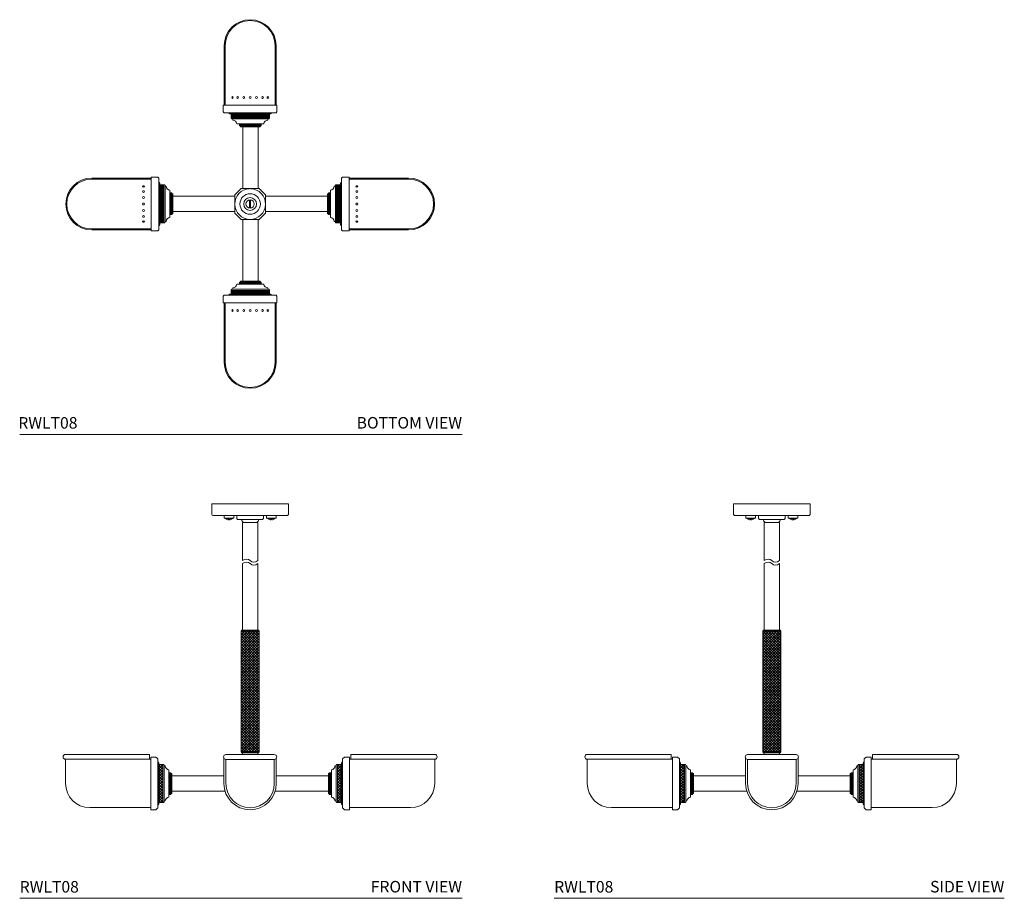
# Model space of a CAD drawing. Units: inches. Extents: x 11.4 to 75.5, y 15.4 to 72.6.
import ezdxf

# ---------------------------------------------------------------- set-up
doc = ezdxf.new("R2010")
doc.units = ezdxf.units.IN
doc.header["$MEASUREMENT"] = 0
doc.layers.add('WATERWORKS LIGHT', color=7, linetype='Continuous', lineweight=9)
doc.styles.add('GOTHAM BOOK', font='GOTHMBOK.TTF', dxfattribs={"height": 0.75})
pattern_1 = [(180, (97.26496, 24.33822), (-4e-17, -0.0625), [])]
pattern_2 = [(225, (138.515485, 24.33822), (0.044194174, -0.044194174), []), (315, (138.515485, 24.33822), (0.044194174, 0.044194174), [])]
pattern_3 = [(45, (-97.20231, -42.54016), (-0.08838835, 0.08838835), []), (135, (-97.20231, -42.54016), (-0.08838835, -0.08838835), [])]
pattern_4 = [(0, (-97.20231, -42.54016), (2e-17, 0.0625), [])]

# ---------------------------------------------------------------- blocks, each defined once
blk = doc.blocks.new('RWLT08 BOTTOM')
at = {"layer": 'WATERWORKS LIGHT'}
h = blk.add_hatch(dxfattribs=at)
h.set_pattern_fill('ANSI37', color=256, scale=0.5, angle=90)
h.set_pattern_definition([(135, (24.33822, -138.515485), (-0.044194174, -0.044194174), []), (225, (24.33822, -138.515485), (0.044194174, -0.044194174), [])])
h.paths.add_polyline_path([(-1.23, 5.879), (-1.23, 5.623), (0.011, 5.623), (1.251, 5.623), (1.251, 5.879), (0.877, 5.879), (0.011, 5.879)])
h = blk.add_hatch(dxfattribs=at)
h.set_pattern_fill('ANSI31', color=256, scale=0.5, angle=405)
h.set_pattern_definition([(90, (24.33822, -97.26496), (-0.0625, 4e-17), [])])
h.paths.add_polyline_path([(0.666, 5.095), (0.728, 5.095), (0.728, 5.229), (0.011, 5.229), (-0.691, 5.229), (-0.691, 5.095), (-0.629, 5.095)])
h = blk.add_hatch(dxfattribs=at)
h.set_pattern_fill('ANSI37', color=256, scale=0.5, angle=180)
h.set_pattern_definition(pattern_2)
h.paths.add_polyline_path([(-5.879, -1.23), (-5.623, -1.23), (-5.623, 0.011), (-5.623, 1.251), (-5.879, 1.251), (-5.879, 0.877), (-5.879, 0.011)])
h = blk.add_hatch(dxfattribs=at)
h.set_pattern_fill('ANSI31', color=256, scale=0.5, angle=495)
h.set_pattern_definition(pattern_1)
h.paths.add_polyline_path([(-5.095, 0.666), (-5.095, 0.728), (-5.229, 0.728), (-5.229, 0.011), (-5.229, -0.691), (-5.095, -0.691), (-5.095, -0.629)])
h = blk.add_hatch(dxfattribs=at)
h.set_pattern_fill('ANSI31', color=256, scale=0.5, angle=495)
h.set_pattern_definition(pattern_1)
h.paths.add_polyline_path([(5.102, -0.629), (5.102, -0.691), (5.236, -0.691), (5.236, 0.011), (5.236, 0.728), (5.102, 0.728), (5.102, 0.666)])
h = blk.add_hatch(dxfattribs=at)
h.set_pattern_fill('ANSI37', color=256, scale=0.5, angle=180)
h.set_pattern_definition(pattern_2)
h.paths.add_polyline_path([(5.885, -1.23), (5.629, -1.23), (5.629, 0.011), (5.629, 1.251), (5.885, 1.251), (5.885, 0.877), (5.885, 0.011)])
h = blk.add_hatch(dxfattribs=at)
h.set_pattern_fill('ANSI31', color=256, scale=0.5, angle=405)
h.set_pattern_definition([(90, (24.33822, -97.271466), (-0.0625, 4e-17), [])])
h.paths.add_polyline_path([(-0.629, -5.095), (-0.691, -5.095), (-0.691, -5.229), (0.011, -5.229), (0.728, -5.229), (0.728, -5.095), (0.666, -5.095)])
h = blk.add_hatch(dxfattribs=at)
h.set_pattern_fill('ANSI37', color=256, scale=0.5, angle=90)
h.set_pattern_definition([(135, (24.33822, -138.521994), (-0.044194174, -0.044194174), []), (225, (24.33822, -138.521994), (0.044194174, -0.044194174), [])])
h.paths.add_polyline_path([(-1.23, -5.879), (-1.23, -5.623), (0.011, -5.623), (1.251, -5.623), (1.251, -5.879), (0.877, -5.879), (0.011, -5.879)])
for p, q in [((-1.688, 6.441), (-1.688, 10.316)), ((-1.625, 6.441), (-1.625, 10.316)), ((1.625, 10.316), (1.625, 6.441)), ((1.688, 10.316), (1.688, 6.441)), ((-1.625, 6.441), (-1.75, 6.441)), ((-1.75, 6.441), (-1.75, 6.004)), ((-1.625, 6.441), (1.625, 6.441)), ((1.625, 6.441), (1.75, 6.441)), ((1.75, 6.441), (1.75, 6.004)), ((-1.75, 6.004), (-1.688, 5.941)), ((-1.688, 5.941), (-1.391, 5.941)), ((-1.391, 5.941), (1.391, 5.941)), ((-1.391, 5.91), (-1.391, 5.941)), ((-1.391, 5.91), (-1.328, 5.879)), ((-1.25, 5.879), (-1.328, 5.879)), ((-1.328, 5.879), (0.052, 5.879)), ((-1.247, 5.879), (-1.25, 5.876)), ((-0.797, 5.879), (-1.23, 5.879)), ((-1.23, 5.879), (-1.23, 5.583)), ((0.011, 5.879), (1.251, 5.879)), ((1.25, 5.876), (1.248, 5.879)), ((1.25, 5.879), (1.328, 5.879)), ((1.251, 5.879), (1.251, 5.583)), ((1.391, 5.91), (1.328, 5.879)), ((1.688, 5.941), (1.391, 5.941)), ((1.391, 5.91), (1.391, 5.941)), ((1.75, 6.004), (1.688, 5.941)), ((0.011, 5.623), (-1.23, 5.623)), ((-1.19, 5.544), (-1.131, 5.544)), ((-1.131, 5.544), (-1.131, 5.465)), ((-1.131, 5.544), (1.211, 5.544)), ((-0.875, 5.229), (0.011, 5.229)), ((-0.691, 5.229), (-0.691, 5.095)), ((-0.196, 5.229), (-0.196, 5.229)), ((0.896, 5.229), (0.011, 5.229)), ((0.728, 5.229), (0.728, 5.095)), ((1.152, 5.465), (1.152, 5.544)), ((-0.691, 5.095), (-0.629, 5.095)), ((-0.629, 5.095), (-0.629, 5.064)), ((-0.629, 5.095), (0.666, 5.095)), ((-0.598, 5.033), (-0.482, 5.033)), ((-0.482, 5.033), (-0.482, 1)), ((-0.482, 5.033), (0.518, 5.033)), ((0.518, 5.033), (0.518, 1)), ((0.634, 5.033), (0.518, 5.033)), ((0.728, 5.095), (0.666, 5.095)), ((0.666, 5.095), (0.666, 5.064)), ((0.515, 3.818), (0.515, 3.818)), ((-0.479, 2.518), (-0.479, 2.518)), ((-10.316, 1.688), (-6.441, 1.688)), ((-10.316, 1.625), (-6.441, 1.625)), ((-6.441, 1.625), (-6.441, 1.75)), ((-6.441, 1.75), (-6.004, 1.75)), ((-6.441, -1.625), (-6.441, 1.625)), ((-6.004, 1.75), (-5.941, 1.688)), ((-5.941, 1.688), (-5.941, 1.391)), ((-5.941, -1.391), (-5.941, 1.391)), ((-5.91, 1.391), (-5.941, 1.391)), ((-5.91, 1.391), (-5.879, 1.328)), ((-5.879, 1.25), (-5.879, 1.328)), ((5.916, 1.391), (5.885, 1.328)), ((5.885, 1.25), (5.885, 1.328)), ((5.916, 1.391), (5.948, 1.391)), ((6.01, 1.75), (5.948, 1.688)), ((5.948, 1.688), (5.948, 1.391)), ((5.948, -1.391), (5.948, 1.391)), ((6.448, 1.75), (6.01, 1.75)), ((6.448, 1.625), (6.448, 1.75)), ((10.323, 1.688), (6.448, 1.688)), ((10.323, 1.625), (6.448, 1.625)), ((6.448, -1.625), (6.448, 1.625)), ((-5.879, 0.011), (-5.879, 1.251)), ((-5.879, 1.251), (-5.583, 1.251)), ((-5.876, 1.25), (-5.879, 1.248)), ((-5.544, -1.131), (-5.544, 1.211)), ((-5.465, 1.152), (-5.544, 1.152)), ((-5.229, 0.896), (-5.229, 0.011)), ((-5.229, 0.728), (-5.095, 0.728)), ((-5.095, 0.728), (-5.095, 0.666)), ((-5.095, -0.629), (-5.095, 0.666)), ((-5.095, 0.666), (-5.064, 0.666)), ((-1, 0.593), (-0.593, 1)), ((-0.593, 1), (-0.563, 1)), ((-0.563, 1), (0.563, 1)), ((0.563, 1), (0.593, 1)), ((0.593, 1), (1, 0.593)), ((5.102, 0.666), (5.07, 0.666)), ((5.236, 0.728), (5.102, 0.728)), ((5.102, 0.728), (5.102, 0.666)), ((5.102, -0.629), (5.102, 0.666)), ((5.236, 0.896), (5.236, 0.011)), ((5.472, 1.152), (5.551, 1.152)), ((5.551, -1.131), (5.551, 1.211)), ((5.885, 1.251), (5.59, 1.251)), ((5.883, 1.25), (5.885, 1.248)), ((5.885, 0.011), (5.885, 1.251)), ((-5.879, -1.328), (-5.879, 0.052)), ((-5.623, 0.011), (-5.623, -1.23)), ((-5.229, -0.875), (-5.229, 0.011)), ((-5.033, 0.634), (-5.033, 0.518)), ((-5.033, 0.518), (-1, 0.518)), ((-5.033, -0.482), (-5.033, 0.518)), ((-3.818, 0.515), (-3.818, 0.515)), ((-1, 0.563), (-1, 0.593)), ((-1, -0.563), (-1, 0.563)), ((-1, -0.563), (-1, 0.563)), ((-0.034, -0.27), (-0.034, 0.27)), ((0.034, -0.27), (0.034, 0.27)), ((1, 0.593), (1, 0.563)), ((1, 0.563), (1, -0.563)), ((5.039, 0.518), (1.007, 0.518)), ((3.825, 0.515), (3.825, 0.515)), ((5.039, 0.634), (5.039, 0.518)), ((5.039, -0.482), (5.039, 0.518)), ((5.236, -0.875), (5.236, 0.011)), ((5.629, 0.011), (5.629, -1.23)), ((5.885, -1.328), (5.885, 0.052)), ((-5.229, -0.196), (-5.229, -0.196)), ((-5.095, -0.691), (-5.095, -0.629)), ((-5.095, -0.629), (-5.064, -0.629)), ((-5.033, -0.482), (-1, -0.482)), ((-5.033, -0.598), (-5.033, -0.482)), ((-1, -0.593), (-1, -0.563)), ((-1, -0.593), (-0.593, -1)), ((0.593, -1), (1, -0.593)), ((1, -0.563), (1, -0.593)), ((5.039, -0.482), (1.007, -0.482)), ((5.039, -0.598), (5.039, -0.482)), ((5.102, -0.629), (5.07, -0.629)), ((5.102, -0.691), (5.102, -0.629)), ((5.236, -0.196), (5.236, -0.196)), ((-5.879, -0.797), (-5.879, -1.23)), ((-5.879, -1.23), (-5.583, -1.23)), ((-5.879, -1.247), (-5.876, -1.25)), ((-5.879, -1.25), (-5.879, -1.328)), ((-5.544, -1.19), (-5.544, -1.131)), ((-5.544, -1.131), (-5.465, -1.131)), ((-5.229, -0.691), (-5.095, -0.691)), ((-0.563, -1), (-0.593, -1)), ((0.563, -1), (-0.563, -1)), ((-0.482, -5.033), (-0.482, -1)), ((0.518, -5.033), (0.518, -1)), ((0.593, -1), (0.563, -1)), ((5.236, -0.691), (5.102, -0.691)), ((5.551, -1.131), (5.472, -1.131)), ((5.551, -1.19), (5.551, -1.131)), ((5.885, -1.23), (5.59, -1.23)), ((5.885, -1.247), (5.882, -1.25)), ((5.885, -0.797), (5.885, -1.23)), ((5.885, -1.25), (5.885, -1.328)), ((-6.441, -1.625), (-10.316, -1.625)), ((-6.441, -1.688), (-10.316, -1.688)), ((-6.441, -1.625), (-6.441, -1.75)), ((-6.441, -1.75), (-6.004, -1.75)), ((-6.004, -1.75), (-5.941, -1.688)), ((-5.941, -1.688), (-5.941, -1.391)), ((-5.91, -1.391), (-5.941, -1.391)), ((-5.91, -1.391), (-5.879, -1.328)), ((5.916, -1.391), (5.885, -1.328)), ((5.916, -1.391), (5.948, -1.391)), ((5.948, -1.688), (5.948, -1.391)), ((6.01, -1.75), (5.948, -1.688)), ((6.448, -1.75), (6.01, -1.75)), ((6.448, -1.625), (10.323, -1.625)), ((6.448, -1.625), (6.448, -1.75)), ((6.448, -1.688), (10.323, -1.688)), ((-0.479, -2.518), (-0.479, -2.518)), ((0.515, -3.818), (0.515, -3.818)), ((-0.691, -5.229), (-0.691, -5.095)), ((-0.691, -5.095), (-0.629, -5.095)), ((-0.629, -5.095), (-0.629, -5.064)), ((-0.629, -5.095), (0.666, -5.095)), ((-0.598, -5.033), (-0.482, -5.033)), ((-0.482, -5.033), (0.518, -5.033)), ((0.634, -5.033), (0.518, -5.033)), ((0.666, -5.095), (0.666, -5.064)), ((0.728, -5.095), (0.666, -5.095)), ((0.728, -5.229), (0.728, -5.095)), ((-1.23, -5.879), (-1.23, -5.583)), ((0.011, -5.623), (-1.23, -5.623)), ((-1.19, -5.544), (-1.131, -5.544)), ((-1.131, -5.544), (-1.131, -5.465)), ((-1.131, -5.544), (1.211, -5.544)), ((-0.875, -5.229), (0.011, -5.229)), ((-0.196, -5.229), (-0.196, -5.229)), ((0.896, -5.229), (0.011, -5.229)), ((1.152, -5.465), (1.152, -5.544)), ((1.251, -5.879), (1.251, -5.583)), ((-1.75, -6.004), (-1.688, -5.941)), ((-1.75, -6.441), (-1.75, -6.004)), ((-1.688, -5.941), (-1.391, -5.941)), ((-1.391, -5.91), (-1.328, -5.879)), ((-1.391, -5.91), (-1.391, -5.941)), ((-1.391, -5.941), (1.391, -5.941)), ((-1.25, -5.879), (-1.328, -5.879)), ((-1.328, -5.879), (0.052, -5.879)), ((-1.247, -5.879), (-1.25, -5.876)), ((-0.797, -5.879), (-1.23, -5.879)), ((0.011, -5.879), (1.251, -5.879)), ((1.25, -5.876), (1.248, -5.879)), ((1.25, -5.879), (1.328, -5.879)), ((1.391, -5.91), (1.328, -5.879)), ((1.391, -5.91), (1.391, -5.941)), ((1.688, -5.941), (1.391, -5.941)), ((1.75, -6.004), (1.688, -5.941)), ((1.75, -6.441), (1.75, -6.004)), ((-1.625, -6.441), (-1.75, -6.441)), ((-1.688, -6.441), (-1.688, -10.316)), ((-1.625, -6.441), (-1.625, -10.316)), ((-1.625, -6.441), (1.625, -6.441)), ((1.625, -10.316), (1.625, -6.441)), ((1.625, -6.441), (1.75, -6.441)), ((1.688, -10.316), (1.688, -6.441))]:
    blk.add_line(p, q, dxfattribs=at)
at = {"layer": 'WATERWORKS LIGHT', "ltscale": 0.25}
for p, q in [((0.011, 5.623), (1.251, 5.623)), ((-5.623, 0.011), (-5.623, 1.251)), ((5.629, 0.011), (5.629, 1.251)), ((0.011, -5.623), (1.251, -5.623))]:
    blk.add_line(p, q, dxfattribs=at)
at = {"layer": 'WATERWORKS LIGHT'}
for centre, radius in [((0, 6.941), 0.0625), ((0, 0), 0.667), ((-6.941, 0), 0.0625), ((0, 0), 0.417), ((0, 0), 0.272), ((6.948, 0), 0.0625), ((0, -6.941), 0.0625)]:
    blk.add_circle(centre, radius, dxfattribs=at)
for centre, radius, start, end in [((0, 10.316), 1.688, 0, 180), ((0, 10.316), 1.625, 0, 180), ((-1.19, 5.583), 0.0394, 180, 270), ((-1.14, 5.198), 0.267, 6.57431, 88.00691), ((1.162, 5.198), 0.267, 91.99309, 173.42569), ((1.211, 5.583), 0.0394, 270, 0), ((-0.598, 5.064), 0.0313, 180, 270), ((0.634, 5.064), 0.0313, 270, 360), ((-10.316, 0), 1.688, 90, 270), ((-10.316, 0), 1.625, 90, 270), ((10.323, 0), 1.688, 270, 90), ((10.323, 0), 1.625, 270, 90), ((-5.583, 1.211), 0.0394, 0, 90), ((-5.198, 1.162), 0.267, 181.99309, 263.42569), ((-5.064, 0.634), 0.0313, 360, 90), ((0, 0), 1, 92.40682, 87.59318), ((5.07, 0.634), 0.0313, 90, 180), ((5.205, 1.162), 0.267, 276.57431, 358.00691), ((5.59, 1.211), 0.0394, 90, 180), ((-5.064, -0.598), 0.0313, 270, 0), ((5.07, -0.598), 0.0313, 180, 270), ((-5.583, -1.19), 0.0394, 270, 0), ((-5.198, -1.14), 0.267, 96.57431, 178.00691), ((5.205, -1.14), 0.267, 1.99309, 83.42569), ((5.59, -1.19), 0.0394, 180, 270), ((-0.598, -5.064), 0.0313, 90, 180), ((0.634, -5.064), 0.0313, 0, 90), ((-1.19, -5.583), 0.0394, 90, 180), ((-1.14, -5.198), 0.267, 271.99309, 353.42569), ((1.162, -5.198), 0.267, 186.57431, 268.00691), ((1.211, -5.583), 0.0394, 0, 90), ((0, -10.316), 1.688, 180, 0), ((0, -10.316), 1.625, 180, 0)]:
    blk.add_arc(centre, radius, start, end, dxfattribs=at)
for centre, major_axis, ratio in [((-1.149, 6.941), (0, -0.0625), 0.693378), ((-0.812, 6.941), (0, -0.0625), 0.865865), ((-0.42, 6.941), (0, -0.0625), 0.965747), ((6.948, 1.149), (-0.0625, 0), 0.693378), ((6.948, 0.812), (-0.0625, 0), 0.865865), ((6.948, 0.42), (-0.0625, 0), 0.965747), ((-6.941, -0.42), (0.0625, 0), 0.965747), ((-6.941, -0.812), (0.0625, 0), 0.865865), ((-6.941, -1.149), (0.0625, 0), 0.693378), ((0.42, -6.941), (0, 0.0625), 0.965747), ((0.812, -6.941), (0, 0.0625), 0.865865), ((1.149, -6.941), (0, 0.0625), 0.693378)]:
    blk.add_ellipse(centre, major_axis=major_axis, ratio=ratio, dxfattribs=at)
at = {"layer": 'WATERWORKS LIGHT', "extrusion": (0, 0, -1)}
for centre, major_axis, ratio in [((0.42, 6.941), (0, -0.0625), 0.965747), ((0.812, 6.941), (0, -0.0625), 0.865865), ((1.149, 6.941), (0, -0.0625), 0.693378), ((-6.941, 1.149), (0.0625, 0), 0.693378), ((-6.941, 0.812), (0.0625, 0), 0.865865), ((-6.941, 0.42), (0.0625, 0), 0.965747), ((6.948, -0.42), (-0.0625, 0), 0.965747), ((6.948, -0.812), (-0.0625, 0), 0.865865), ((6.948, -1.149), (-0.0625, 0), 0.693378), ((-1.149, -6.941), (0, 0.0625), 0.693378), ((-0.812, -6.941), (0, 0.0625), 0.865865), ((-0.42, -6.941), (0, 0.0625), 0.965747)]:
    blk.add_ellipse(centre, major_axis=major_axis, ratio=ratio, dxfattribs=at)
blk = doc.blocks.new('RWLT08 FRONT')
at = {"layer": 'WATERWORKS LIGHT'}
h = blk.add_hatch(dxfattribs=at)
h.set_pattern_fill('ANSI37', color=256)
h.set_pattern_definition(pattern_3)
h.paths.add_polyline_path([(-0.59, -8.286), (0.581, -8.286), (0.589, -8.294), (0.589, -16.117), (0.545, -16.161), (-0.59, -16.161)])
h.paths.add_polyline_path([(-5.941, -18.213), (-5.941, -16.972), (-5.685, -16.972), (-5.685, -18.213), (-5.685, -19.453), (-5.941, -19.453)])
h = blk.add_hatch(dxfattribs=at)
h.set_pattern_fill('ANSI37', color=256)
h.set_pattern_definition(pattern_3)
h.paths.add_polyline_path([(0.59, -8.286), (-0.581, -8.286), (-0.589, -8.294), (-0.589, -16.117), (-0.545, -16.161), (0.59, -16.161)])
h.paths.add_polyline_path([(5.941, -18.213), (5.941, -16.972), (5.685, -16.972), (5.685, -18.213), (5.685, -19.453), (5.941, -19.453)])
h = blk.add_hatch(dxfattribs=at)
h.set_pattern_fill('ANSI31', color=256, scale=0.5, angle=315)
h.set_pattern_definition(pattern_4)
h.paths.add_polyline_path([(-5.158, -17.573), (-5.158, -17.511), (-5.292, -17.511), (-5.292, -18.213), (-5.292, -18.93), (-5.158, -18.93), (-5.158, -18.867)])
h = blk.add_hatch(dxfattribs=at)
h.set_pattern_fill('ANSI31', color=256, scale=0.5, angle=315)
h.set_pattern_definition(pattern_4)
h.paths.add_polyline_path([(5.158, -18.867), (5.158, -18.93), (5.292, -18.93), (5.292, -18.213), (5.292, -17.511), (5.158, -17.511), (5.158, -17.573)])
for p, q in [((2.5, 0), (-2.5, 0)), ((-2.5, -0.644), (-2.5, 0)), ((-2.5, 0), (0, 0)), ((2.5, 0), (2.434, 0)), ((2.5, -0.644), (2.5, 0)), ((-0.875, -0.769), (-2.375, -0.769)), ((-2.375, -0.769), (-2.25, -0.769)), ((-1.691, -0.911), (-1.691, -0.769)), ((-1.691, -0.911), (-1.675, -0.927)), ((-1.675, -0.927), (-1.081, -0.927)), ((-1.628, -0.958), (-1.628, -0.927)), ((-1.128, -0.958), (-1.628, -0.958)), ((-1.404, -0.958), (-1.404, -1.044)), ((-1.352, -0.958), (-1.352, -1.044)), ((-1.128, -0.927), (-1.128, -0.958)), ((-1.081, -0.927), (-1.065, -0.911)), ((-1.065, -0.769), (-1.065, -0.911)), ((-0.875, -0.956), (-0.875, -0.769)), ((-0.875, -0.769), (0, -0.77)), ((-0.813, -1.019), (-0.875, -0.956)), ((-0.813, -1.019), (-0.5, -1.019)), ((-0.5, -1.019), (0, -1.019)), ((-0.433, -1.216), (0, -1.216)), ((0, -0.771), (-0.002, -0.769)), ((0, -0.771), (0.002, -0.769)), ((0.875, -0.769), (0, -0.77)), ((0.5, -1.019), (0, -1.019)), ((0.433, -1.216), (0, -1.216)), ((0.813, -1.019), (0.5, -1.019)), ((0.813, -1.019), (0.875, -0.956)), ((0.875, -0.769), (2.375, -0.769)), ((0.875, -0.956), (0.875, -0.769)), ((1.07, -0.911), (1.07, -0.769)), ((1.07, -0.911), (1.085, -0.927)), ((1.085, -0.927), (1.68, -0.927)), ((1.133, -0.958), (1.133, -0.927)), ((1.633, -0.958), (1.133, -0.958)), ((1.357, -0.958), (1.357, -1.044)), ((1.408, -0.958), (1.408, -1.044)), ((1.633, -0.927), (1.633, -0.958)), ((1.68, -0.927), (1.696, -0.911)), ((1.696, -0.769), (1.696, -0.911)), ((2.375, -0.769), (2.25, -0.769)), ((-0.558, -8.223), (-0.589, -8.286)), ((-0.589, -8.294), (-0.581, -8.286)), ((0.59, -8.286), (-0.589, -8.286)), ((-0.589, -8.286), (-0.589, -16.161)), ((-0.5, -8.223), (-0.558, -8.223)), ((-0.5, -8.223), (0.5, -8.223)), ((0.559, -8.223), (0.5, -8.223)), ((0.59, -8.286), (0.559, -8.223)), ((0.59, -16.161), (0.59, -8.286)), ((-6.552, -16.321), (-12.024, -16.321)), ((-12.024, -16.636), (-6.552, -16.636)), ((-12.024, -16.636), (-12.024, -18.211)), ((-6.552, -16.321), (-6.552, -16.597)), ((-6.512, -16.636), (-6.473, -16.636)), ((-6.138, -16.5), (-6.473, -16.5)), ((-6.473, -16.598), (-6.473, -16.5)), ((-6.473, -16.598), (-6.473, -19.827)), ((-6.02, -16.618), (-6.138, -16.5)), ((-6.02, -16.795), (-6.02, -16.618)), ((-1.706, -17.433), (-1.706, -16.575)), ((0, -16.331), (-1.575, -16.331)), ((-1.575, -18.22), (-1.575, -16.646)), ((-1.575, -16.646), (0, -16.646)), ((-0.545, -16.161), (-0.589, -16.117)), ((0.59, -16.161), (-0.589, -16.161)), ((-0.558, -16.224), (-0.589, -16.161)), ((-0.5, -16.224), (-0.558, -16.224)), ((-0.5, -16.331), (-0.5, -16.224)), ((-0.5, -16.224), (0.5, -16.224)), ((0, -16.331), (1.575, -16.331)), ((0, -16.646), (1.575, -16.646)), ((0.5, -16.331), (0.5, -16.224)), ((0.559, -16.224), (0.5, -16.224)), ((0.59, -16.161), (0.559, -16.224)), ((1.575, -18.22), (1.575, -16.646)), ((1.706, -17.433), (1.706, -16.575)), ((6.02, -16.618), (6.138, -16.5)), ((6.02, -16.795), (6.02, -16.618)), ((6.138, -16.5), (6.473, -16.5)), ((6.473, -16.598), (6.473, -16.5)), ((6.473, -16.598), (6.473, -19.827)), ((6.512, -16.636), (6.473, -16.636)), ((6.552, -16.321), (12.024, -16.321)), ((6.552, -16.321), (6.552, -16.597)), ((12.024, -16.636), (6.552, -16.636)), ((12.024, -16.636), (12.024, -18.211)), ((-6.02, -16.795), (-6.02, -19.63)), ((-5.941, -16.874), (-5.941, -18.253)), ((-5.941, -17.405), (-5.941, -16.972)), ((-5.941, -16.972), (-5.646, -16.972)), ((-5.685, -18.213), (-5.685, -16.972)), ((-5.607, -17.012), (-5.607, -17.071)), ((-5.607, -17.071), (-5.528, -17.071)), ((-5.607, -17.071), (-5.607, -19.413)), ((5.607, -17.071), (5.528, -17.071)), ((5.607, -17.012), (5.607, -17.071)), ((5.607, -17.071), (5.607, -19.413)), ((5.941, -16.972), (5.646, -16.972)), ((5.685, -18.213), (5.685, -16.972)), ((5.941, -16.874), (5.941, -18.253)), ((5.941, -17.405), (5.941, -16.972)), ((6.02, -16.795), (6.02, -19.63)), ((-5.292, -17.327), (-5.292, -18.213)), ((-5.292, -17.511), (-5.158, -17.511)), ((-5.158, -17.511), (-5.158, -17.573)), ((-5.158, -17.573), (-5.126, -17.573)), ((-5.158, -17.573), (-5.158, -18.867)), ((-5.095, -17.604), (-5.095, -17.72)), ((-5.095, -17.72), (-1.706, -17.72)), ((-5.095, -17.72), (-5.095, -18.72)), ((-5.002, -17.722), (-5.002, -17.722)), ((-2.58, -17.723), (-2.58, -17.723)), ((-1.706, -17.433), (-1.706, -18.22)), ((1.706, -17.433), (1.706, -18.22)), ((5.095, -17.72), (1.706, -17.72)), ((2.58, -17.723), (2.58, -17.723)), ((5.002, -17.722), (5.002, -17.722)), ((5.095, -17.604), (5.095, -17.72)), ((5.095, -17.72), (5.095, -18.72)), ((5.158, -17.573), (5.126, -17.573)), ((5.292, -17.511), (5.158, -17.511)), ((5.158, -17.511), (5.158, -17.573)), ((5.158, -17.573), (5.158, -18.867)), ((5.292, -17.327), (5.292, -18.213)), ((-5.941, -18.213), (-5.941, -19.453)), ((-5.292, -18.006), (-5.292, -18.006)), ((-5.292, -19.098), (-5.292, -18.213)), ((-5.092, -18.557), (-5.092, -18.557)), ((5.292, -18.006), (5.292, -18.006)), ((5.292, -19.098), (5.292, -18.213)), ((5.941, -18.213), (5.941, -19.453)), ((-5.941, -19.551), (-5.941, -19.079)), ((-5.292, -18.93), (-5.158, -18.93)), ((-5.158, -18.93), (-5.158, -18.867)), ((-5.158, -18.867), (-5.126, -18.867)), ((-5.095, -18.72), (-1.64, -18.72)), ((-5.095, -18.836), (-5.095, -18.72)), ((-3.881, -18.716), (-3.881, -18.716)), ((5.095, -18.72), (1.64, -18.72)), ((3.881, -18.716), (3.881, -18.716)), ((5.095, -18.836), (5.095, -18.72)), ((5.158, -18.867), (5.126, -18.867)), ((5.158, -18.93), (5.158, -18.867)), ((5.292, -18.93), (5.158, -18.93)), ((5.941, -19.551), (5.941, -19.079)), ((-10.449, -19.786), (-6.473, -19.786)), ((-6.473, -19.925), (-6.473, -19.827)), ((-6.02, -19.807), (-6.138, -19.925)), ((-6.02, -19.63), (-6.02, -19.807)), ((-5.941, -19.453), (-5.646, -19.453)), ((-5.528, -19.354), (-5.607, -19.354)), ((0, -19.795), (0, -19.795)), ((0, -19.795), (0, -19.795)), ((5.528, -19.354), (5.607, -19.354)), ((5.941, -19.453), (5.646, -19.453)), ((6.02, -19.63), (6.02, -19.807)), ((6.02, -19.807), (6.138, -19.925)), ((10.449, -19.786), (6.473, -19.786)), ((6.473, -19.925), (6.473, -19.827)), ((-6.138, -19.925), (-6.473, -19.925)), ((6.138, -19.925), (6.473, -19.925))]:
    blk.add_line(p, q, dxfattribs=at)
at = {"layer": 'WATERWORKS LIGHT', "ltscale": 0.25}
for p, q in [((-0.492, -8.223), (-0.492, -8.223)), ((-0.492, -8.223), (0, -8.223)), ((-5.685, -18.213), (-5.685, -19.453)), ((5.685, -18.213), (5.685, -19.453))]:
    blk.add_line(p, q, dxfattribs=at)
at = {"layer": 'WATERWORKS LIGHT'}
for points in [[(0, -1.216), (-0.492, -1.216), (-0.492, -3.696)], [(0, -1.216), (0.492, -1.216), (0.492, -3.696)], [(-0.492, -3.893), (-0.492, -8.223)], [(0.492, -3.893), (0.492, -8.223), (0, -8.223)]]:
    blk.add_lwpolyline(points, dxfattribs=at)
for centre, radius, start, end in [((-2.375, -0.644), 0.125, 180, 270), ((-1.378, -0.759), 0.287, 224.08389, 264.84846), ((-1.378, -0.759), 0.287, 275.15154, 315.91611), ((0, -0.758), 0.63, 204.43649, 226.56746), ((0, -0.758), 0.63, 313.43254, 335.56351), ((1.383, -0.759), 0.287, 224.08389, 264.84846), ((1.383, -0.759), 0.287, 275.15154, 315.91611), ((2.375, -0.644), 0.125, 270, 0), ((-0.246, -3.954), 0.357, 46.39718, 133.60282), ((-0.246, -4.151), 0.357, 46.39718, 133.60282), ((0.246, -3.438), 0.357, 226.39718, 313.60282), ((0.246, -3.634), 0.357, 226.39718, 313.60282), ((-12.024, -16.479), 0.157, 90, 270), ((-6.512, -16.597), 0.0394, 180, 270), ((-1.575, -16.488), 0.157, 90, 270), ((1.575, -16.488), 0.157, 270, 90), ((6.512, -16.597), 0.0394, 270, 0), ((12.024, -16.479), 0.157, 270, 90), ((-6.02, -16.874), 0.0787, 0, 90), ((-5.646, -17.012), 0.0394, 0, 90), ((-5.261, -17.062), 0.267, 181.99309, 263.42569), ((5.261, -17.062), 0.267, 276.57431, 358.00691), ((5.646, -17.012), 0.0394, 90, 180), ((6.02, -16.874), 0.0787, 90, 180), ((-5.126, -17.604), 0.0313, 0, 90), ((5.126, -17.604), 0.0313, 90, 180), ((-10.449, -18.211), 1.575, 180, 270), ((0, -18.22), 1.706, 180, 0), ((0, -18.22), 1.575, 180, 270), ((0, -18.22), 1.575, 270, 360), ((10.449, -18.211), 1.575, 270, 360), ((-5.261, -19.364), 0.267, 96.57431, 178.00691), ((-5.126, -18.836), 0.0313, 270, 0), ((5.126, -18.836), 0.0313, 180, 270), ((5.261, -19.364), 0.267, 1.99309, 83.42569), ((-6.02, -19.551), 0.0787, 270, 0), ((-5.646, -19.413), 0.0394, 270, 0), ((5.646, -19.413), 0.0394, 180, 270), ((6.02, -19.551), 0.0787, 180, 270)]:
    blk.add_arc(centre, radius, start, end, dxfattribs=at)
at = {"layer": 'WATERWORKS LIGHT', "ltscale": 0.25}
blk.add_arc((0, -0.758), 0.63, 204.43649, 226.56746, dxfattribs=at)
blk = doc.blocks.new('RWLT08 SIDE')
at = {"layer": 'WATERWORKS LIGHT'}
h = blk.add_hatch(dxfattribs=at)
h.set_pattern_fill('ANSI37', color=256)
h.set_pattern_definition(pattern_3)
h.paths.add_polyline_path([(-0.59, -8.286), (0.581, -8.286), (0.589, -8.294), (0.589, -16.117), (0.545, -16.161), (-0.59, -16.161)])
h.paths.add_polyline_path([(-5.941, -18.213), (-5.941, -16.972), (-5.685, -16.972), (-5.685, -18.213), (-5.685, -19.453), (-5.941, -19.453)])
h = blk.add_hatch(dxfattribs=at)
h.set_pattern_fill('ANSI37', color=256)
h.set_pattern_definition(pattern_3)
h.paths.add_polyline_path([(0.59, -8.286), (-0.581, -8.286), (-0.589, -8.294), (-0.589, -16.117), (-0.545, -16.161), (0.59, -16.161)])
h.paths.add_polyline_path([(5.941, -18.213), (5.941, -16.972), (5.685, -16.972), (5.685, -18.213), (5.685, -19.453), (5.941, -19.453)])
h = blk.add_hatch(dxfattribs=at)
h.set_pattern_fill('ANSI31', color=256, scale=0.5, angle=315)
h.set_pattern_definition(pattern_4)
h.paths.add_polyline_path([(-5.158, -17.573), (-5.158, -17.511), (-5.292, -17.511), (-5.292, -18.213), (-5.292, -18.93), (-5.158, -18.93), (-5.158, -18.867)])
h = blk.add_hatch(dxfattribs=at)
h.set_pattern_fill('ANSI31', color=256, scale=0.5, angle=315)
h.set_pattern_definition(pattern_4)
h.paths.add_polyline_path([(5.158, -18.867), (5.158, -18.93), (5.292, -18.93), (5.292, -18.213), (5.292, -17.511), (5.158, -17.511), (5.158, -17.573)])
for p, q in [((2.5, 0), (-2.5, 0)), ((-2.5, -0.644), (-2.5, 0)), ((-2.5, 0), (0, 0)), ((2.5, 0), (2.434, 0)), ((2.5, -0.644), (2.5, 0)), ((-0.875, -0.769), (-2.375, -0.769)), ((-2.375, -0.769), (-2.25, -0.769)), ((-1.691, -0.911), (-1.691, -0.769)), ((-1.691, -0.911), (-1.675, -0.927)), ((-1.675, -0.927), (-1.081, -0.927)), ((-1.628, -0.958), (-1.628, -0.927)), ((-1.128, -0.958), (-1.628, -0.958)), ((-1.404, -0.958), (-1.404, -1.044)), ((-1.352, -0.958), (-1.352, -1.044)), ((-1.128, -0.927), (-1.128, -0.958)), ((-1.081, -0.927), (-1.065, -0.911)), ((-1.065, -0.769), (-1.065, -0.911)), ((-0.875, -0.956), (-0.875, -0.769)), ((-0.875, -0.769), (0, -0.77)), ((-0.813, -1.019), (-0.875, -0.956)), ((-0.813, -1.019), (-0.5, -1.019)), ((-0.5, -1.019), (0, -1.019)), ((-0.433, -1.216), (0, -1.216)), ((0, -0.771), (-0.002, -0.769)), ((0, -0.771), (0.002, -0.769)), ((0.875, -0.769), (0, -0.77)), ((0.5, -1.019), (0, -1.019)), ((0.433, -1.216), (0, -1.216)), ((0.813, -1.019), (0.5, -1.019)), ((0.813, -1.019), (0.875, -0.956)), ((0.875, -0.769), (2.375, -0.769)), ((0.875, -0.956), (0.875, -0.769)), ((1.07, -0.911), (1.07, -0.769)), ((1.07, -0.911), (1.085, -0.927)), ((1.085, -0.927), (1.68, -0.927)), ((1.133, -0.958), (1.133, -0.927)), ((1.633, -0.958), (1.133, -0.958)), ((1.357, -0.958), (1.357, -1.044)), ((1.408, -0.958), (1.408, -1.044)), ((1.633, -0.927), (1.633, -0.958)), ((1.68, -0.927), (1.696, -0.911)), ((1.696, -0.769), (1.696, -0.911)), ((2.375, -0.769), (2.25, -0.769)), ((-0.558, -8.223), (-0.589, -8.286)), ((-0.589, -8.294), (-0.581, -8.286)), ((0.59, -8.286), (-0.589, -8.286)), ((-0.589, -8.286), (-0.589, -16.161)), ((-0.5, -8.223), (-0.558, -8.223)), ((-0.5, -8.223), (0.5, -8.223)), ((0.559, -8.223), (0.5, -8.223)), ((0.59, -8.286), (0.559, -8.223)), ((0.59, -16.161), (0.59, -8.286)), ((-6.552, -16.321), (-12.024, -16.321)), ((-12.024, -16.636), (-6.552, -16.636)), ((-12.024, -16.636), (-12.024, -18.211)), ((-6.552, -16.321), (-6.552, -16.597)), ((-6.512, -16.636), (-6.473, -16.636)), ((-6.138, -16.5), (-6.473, -16.5)), ((-6.473, -16.598), (-6.473, -16.5)), ((-6.473, -16.598), (-6.473, -19.827)), ((-6.02, -16.618), (-6.138, -16.5)), ((-6.02, -16.795), (-6.02, -16.618)), ((-1.706, -17.433), (-1.706, -16.575)), ((0, -16.331), (-1.575, -16.331)), ((-1.575, -18.22), (-1.575, -16.646)), ((-1.575, -16.646), (0, -16.646)), ((-0.545, -16.161), (-0.589, -16.117)), ((0.59, -16.161), (-0.589, -16.161)), ((-0.558, -16.224), (-0.589, -16.161)), ((-0.5, -16.224), (-0.558, -16.224)), ((-0.5, -16.331), (-0.5, -16.224)), ((-0.5, -16.224), (0.5, -16.224)), ((0, -16.331), (1.575, -16.331)), ((0, -16.646), (1.575, -16.646)), ((0.5, -16.331), (0.5, -16.224)), ((0.559, -16.224), (0.5, -16.224)), ((0.59, -16.161), (0.559, -16.224)), ((1.575, -18.22), (1.575, -16.646)), ((1.706, -17.433), (1.706, -16.575)), ((6.02, -16.618), (6.138, -16.5)), ((6.02, -16.795), (6.02, -16.618)), ((6.138, -16.5), (6.473, -16.5)), ((6.473, -16.598), (6.473, -16.5)), ((6.473, -16.598), (6.473, -19.827)), ((6.512, -16.636), (6.473, -16.636)), ((6.552, -16.321), (12.024, -16.321)), ((6.552, -16.321), (6.552, -16.597)), ((12.024, -16.636), (6.552, -16.636)), ((12.024, -16.636), (12.024, -18.211)), ((-6.02, -16.795), (-6.02, -19.63)), ((-5.941, -16.874), (-5.941, -18.253)), ((-5.941, -17.405), (-5.941, -16.972)), ((-5.941, -16.972), (-5.646, -16.972)), ((-5.685, -18.213), (-5.685, -16.972)), ((-5.607, -17.012), (-5.607, -17.071)), ((-5.607, -17.071), (-5.528, -17.071)), ((-5.607, -17.071), (-5.607, -19.413)), ((5.607, -17.071), (5.528, -17.071)), ((5.607, -17.012), (5.607, -17.071)), ((5.607, -17.071), (5.607, -19.413)), ((5.941, -16.972), (5.646, -16.972)), ((5.685, -18.213), (5.685, -16.972)), ((5.941, -16.874), (5.941, -18.253)), ((5.941, -17.405), (5.941, -16.972)), ((6.02, -16.795), (6.02, -19.63)), ((-5.292, -17.327), (-5.292, -18.213)), ((-5.292, -17.511), (-5.158, -17.511)), ((-5.158, -17.511), (-5.158, -17.573)), ((-5.158, -17.573), (-5.126, -17.573)), ((-5.158, -17.573), (-5.158, -18.867)), ((-5.095, -17.604), (-5.095, -17.72)), ((-5.095, -17.72), (-1.706, -17.72)), ((-5.095, -17.72), (-5.095, -18.72)), ((-5.002, -17.722), (-5.002, -17.722)), ((-2.58, -17.723), (-2.58, -17.723)), ((-1.706, -17.433), (-1.706, -18.22)), ((1.706, -17.433), (1.706, -18.22)), ((5.095, -17.72), (1.706, -17.72)), ((2.58, -17.723), (2.58, -17.723)), ((5.002, -17.722), (5.002, -17.722)), ((5.095, -17.604), (5.095, -17.72)), ((5.095, -17.72), (5.095, -18.72)), ((5.158, -17.573), (5.126, -17.573)), ((5.292, -17.511), (5.158, -17.511)), ((5.158, -17.511), (5.158, -17.573)), ((5.158, -17.573), (5.158, -18.867)), ((5.292, -17.327), (5.292, -18.213)), ((-5.941, -18.213), (-5.941, -19.453)), ((-5.292, -18.006), (-5.292, -18.006)), ((-5.292, -19.098), (-5.292, -18.213)), ((-5.092, -18.557), (-5.092, -18.557)), ((5.292, -18.006), (5.292, -18.006)), ((5.292, -19.098), (5.292, -18.213)), ((5.941, -18.213), (5.941, -19.453)), ((-5.941, -19.551), (-5.941, -19.079)), ((-5.292, -18.93), (-5.158, -18.93)), ((-5.158, -18.93), (-5.158, -18.867)), ((-5.158, -18.867), (-5.126, -18.867)), ((-5.095, -18.72), (-1.64, -18.72)), ((-5.095, -18.836), (-5.095, -18.72)), ((-3.881, -18.716), (-3.881, -18.716)), ((5.095, -18.72), (1.64, -18.72)), ((3.881, -18.716), (3.881, -18.716)), ((5.095, -18.836), (5.095, -18.72)), ((5.158, -18.867), (5.126, -18.867)), ((5.158, -18.93), (5.158, -18.867)), ((5.292, -18.93), (5.158, -18.93)), ((5.941, -19.551), (5.941, -19.079)), ((-10.449, -19.786), (-6.473, -19.786)), ((-6.473, -19.925), (-6.473, -19.827)), ((-6.02, -19.807), (-6.138, -19.925)), ((-6.02, -19.63), (-6.02, -19.807)), ((-5.941, -19.453), (-5.646, -19.453)), ((-5.528, -19.354), (-5.607, -19.354)), ((0, -19.795), (0, -19.795)), ((0, -19.795), (0, -19.795)), ((5.528, -19.354), (5.607, -19.354)), ((5.941, -19.453), (5.646, -19.453)), ((6.02, -19.63), (6.02, -19.807)), ((6.02, -19.807), (6.138, -19.925)), ((10.449, -19.786), (6.473, -19.786)), ((6.473, -19.925), (6.473, -19.827)), ((-6.138, -19.925), (-6.473, -19.925)), ((6.138, -19.925), (6.473, -19.925))]:
    blk.add_line(p, q, dxfattribs=at)
at = {"layer": 'WATERWORKS LIGHT', "ltscale": 0.25}
for p, q in [((-0.492, -8.223), (-0.492, -8.223)), ((-0.492, -8.223), (0, -8.223)), ((-5.685, -18.213), (-5.685, -19.453)), ((5.685, -18.213), (5.685, -19.453))]:
    blk.add_line(p, q, dxfattribs=at)
at = {"layer": 'WATERWORKS LIGHT'}
for points in [[(0, -1.216), (-0.492, -1.216), (-0.492, -3.696)], [(0, -1.216), (0.492, -1.216), (0.492, -3.696)], [(-0.492, -3.893), (-0.492, -8.223)], [(0.492, -3.893), (0.492, -8.223), (0, -8.223)]]:
    blk.add_lwpolyline(points, dxfattribs=at)
for centre, radius, start, end in [((-2.375, -0.644), 0.125, 180, 270), ((-1.378, -0.759), 0.287, 224.08389, 264.84846), ((-1.378, -0.759), 0.287, 275.15154, 315.91611), ((0, -0.758), 0.63, 204.43649, 226.56746), ((0, -0.758), 0.63, 313.43254, 335.56351), ((1.383, -0.759), 0.287, 224.08389, 264.84846), ((1.383, -0.759), 0.287, 275.15154, 315.91611), ((2.375, -0.644), 0.125, 270, 0), ((-0.246, -3.954), 0.357, 46.39718, 133.60282), ((-0.246, -4.151), 0.357, 46.39718, 133.60282), ((0.246, -3.438), 0.357, 226.39718, 313.60282), ((0.246, -3.634), 0.357, 226.39718, 313.60282), ((-12.024, -16.479), 0.157, 90, 270), ((-6.512, -16.597), 0.0394, 180, 270), ((-1.575, -16.488), 0.157, 90, 270), ((1.575, -16.488), 0.157, 270, 90), ((6.512, -16.597), 0.0394, 270, 0), ((12.024, -16.479), 0.157, 270, 90), ((-6.02, -16.874), 0.0787, 0, 90), ((-5.646, -17.012), 0.0394, 0, 90), ((-5.261, -17.062), 0.267, 181.99309, 263.42569), ((5.261, -17.062), 0.267, 276.57431, 358.00691), ((5.646, -17.012), 0.0394, 90, 180), ((6.02, -16.874), 0.0787, 90, 180), ((-5.126, -17.604), 0.0313, 0, 90), ((5.126, -17.604), 0.0313, 90, 180), ((-10.449, -18.211), 1.575, 180, 270), ((0, -18.22), 1.706, 180, 0), ((0, -18.22), 1.575, 180, 270), ((0, -18.22), 1.575, 270, 360), ((10.449, -18.211), 1.575, 270, 360), ((-5.261, -19.364), 0.267, 96.57431, 178.00691), ((-5.126, -18.836), 0.0313, 270, 0), ((5.126, -18.836), 0.0313, 180, 270), ((5.261, -19.364), 0.267, 1.99309, 83.42569), ((-6.02, -19.551), 0.0787, 270, 0), ((-5.646, -19.413), 0.0394, 270, 0), ((5.646, -19.413), 0.0394, 180, 270), ((6.02, -19.551), 0.0787, 180, 270)]:
    blk.add_arc(centre, radius, start, end, dxfattribs=at)
at = {"layer": 'WATERWORKS LIGHT', "ltscale": 0.25}
blk.add_arc((0, -0.758), 0.63, 204.43649, 226.56746, dxfattribs=at)

msp = doc.modelspace()

# ---------------------------------------------------------------- linework, layer by layer
at = {"layer": 'WATERWORKS LIGHT'}
for p, q in [((11.355, 45.593), (40.167, 45.593)), ((11.355, 15.378), (40.167, 15.378)), ((46.167, 15.378), (75.485, 15.378))]:
    msp.add_line(p, q, dxfattribs=at)

# ---------------------------------------------------------------- block references
for name, p in [('RWLT08 BOTTOM', (26.364, 60.596)), ('RWLT08 FRONT', (26.364, 41.071)), ('RWLT08 SIDE', (60.344, 41.071))]:
    msp.add_blockref(name, p, dxfattribs=at)

# ---------------------------------------------------------------- texts
at = {"layer": 'WATERWORKS LIGHT', "style": 'GOTHAM BOOK'}
for p in [(11.265, 45.968), (11.355, 15.753), (46.167, 15.753)]:
    msp.add_text('RWLT08', height=0.75, dxfattribs=at).set_placement(p)
at = {"layer": 'WATERWORKS LIGHT', "char_height": 0.75, "attachment_point": 6, "style": 'GOTHAM BOOK'}
for s, insert, width in [('\\A1;BOTTOM VIEW', (40.167, 46.348), 10.89054), ('\\A1;FRONT VIEW', (40.167, 16.134), 10.89054), ('\\A1;SIDE VIEW', (75.485, 16.134), 10.32679)]:
    msp.add_mtext(s, dxfattribs=dict(at, insert=insert, width=width))

doc.saveas('drawing.dxf')
